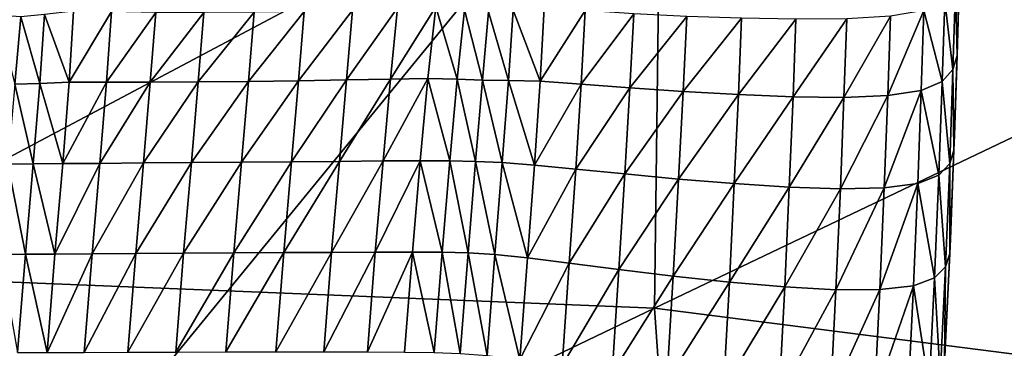
# Model space of a CAD drawing. Extents: x -0.187 to 0.187, y -0.495 to 0.007.
# Drawn here: x 0.003 to 0.017, y -0.066 to -0.062 of the extents above; entities that cross this region are included whole.
import ezdxf

# ---------------------------------------------------------------- set-up
doc = ezdxf.new("R2010")
doc.units = 0
doc.header["$MEASUREMENT"] = 0
doc.layers.get('0').update_dxf_attribs({"linetype": 'CONTINUOUS'})

msp = doc.modelspace()

# ---------------------------------------------------------------- linework, layer by layer
for points in [[(0.017967, -0.050793, 0.004764), (0.017522, -0.072581, 0.005173), (0, -0.072754, 0.00418)], [(0.017967, -0.050793, 0.004764), (0, -0.072754, 0.00418), (0, -0.051, 0.00375)], [(0.01211, -0.058646, 0.704332), (0, -0.058244, 0.704771), (0, -0.065079, 0.701841)], [(0.01211, -0.058646, 0.704332), (0, -0.065079, 0.701841), (0.012021, -0.065562, 0.701364)], [(0.02423, -0.059733, 0.703019), (0.01211, -0.058646, 0.704332), (0.012021, -0.065562, 0.701364)], [(0.02423, -0.059733, 0.703019), (0.012021, -0.065562, 0.701364), (0.02392, -0.067084, 0.699871)], [(0.016264, -0.060917, 0.702993), (0.016239, -0.061839, 0.701825), (0.016271, -0.060702, 0.702357)], [(0.01621, -0.061118, 0.703589), (0.016231, -0.062049, 0.702446), (0.016264, -0.060917, 0.702993)], [(0.016264, -0.060917, 0.702993), (0.016231, -0.062049, 0.702446), (0.016239, -0.061839, 0.701825)], [(0.016061, -0.061291, 0.704107), (0.016175, -0.062244, 0.703029), (0.01621, -0.061118, 0.703589)], [(0.01621, -0.061118, 0.703589), (0.016175, -0.062244, 0.703029), (0.016231, -0.062049, 0.702446)], [(0.015769, -0.061422, 0.704505), (0.016025, -0.06241, 0.703535), (0.016061, -0.061291, 0.704107)], [(0.016061, -0.061291, 0.704107), (0.016025, -0.06241, 0.703535), (0.016175, -0.062244, 0.703029)], [(0.002879, -0.061487, 0.705089), (0.003123, -0.062448, 0.704576), (0.003207, -0.06151, 0.705074)], [(0.003207, -0.06151, 0.705074), (0.003469, -0.062436, 0.704579), (0.003538, -0.061479, 0.705087)], [(0.003538, -0.061479, 0.705087), (0.003469, -0.062436, 0.704579), (0.003879, -0.062421, 0.704583)], [(0.003538, -0.061479, 0.705087), (0.003879, -0.062421, 0.704583), (0.003941, -0.06143, 0.70511)], [(0.004467, -0.061434, 0.705103), (0.003941, -0.06143, 0.70511), (0.003879, -0.062421, 0.704583)], [(0.004467, -0.061434, 0.705103), (0.003879, -0.062421, 0.704583), (0.004397, -0.062417, 0.704581)], [(0.005084, -0.06145, 0.705089), (0.004467, -0.061434, 0.705103), (0.004397, -0.062417, 0.704581)], [(0.005084, -0.06145, 0.705089), (0.004397, -0.062417, 0.704581), (0.005007, -0.062418, 0.704575)], [(0.005755, -0.061452, 0.705082), (0.005084, -0.06145, 0.705089), (0.005007, -0.062418, 0.704575)], [(0.005755, -0.061452, 0.705082), (0.005007, -0.062418, 0.704575), (0.005675, -0.062414, 0.704571)], [(0.006451, -0.061445, 0.70508), (0.005755, -0.061452, 0.705082), (0.005675, -0.062414, 0.704571)], [(0.006451, -0.061445, 0.70508), (0.005675, -0.062414, 0.704571), (0.006372, -0.062408, 0.704569)], [(0.007149, -0.061435, 0.705079), (0.006451, -0.061445, 0.70508), (0.006372, -0.062408, 0.704569)], [(0.007149, -0.061435, 0.705079), (0.006372, -0.062408, 0.704569), (0.007068, -0.0624, 0.704567)], [(0.007822, -0.061417, 0.705083), (0.007149, -0.061435, 0.705079), (0.007068, -0.0624, 0.704567)], [(0.007822, -0.061417, 0.705083), (0.007068, -0.0624, 0.704567), (0.007737, -0.062389, 0.704567)], [(0.008446, -0.061386, 0.705094), (0.007822, -0.061417, 0.705083), (0.007737, -0.062389, 0.704567)], [(0.008446, -0.061386, 0.705094), (0.007737, -0.062389, 0.704567), (0.008349, -0.062376, 0.704568)], [(0.008979, -0.06137, 0.705097), (0.008446, -0.061386, 0.705094), (0.008349, -0.062376, 0.704568)], [(0.008979, -0.06137, 0.705097), (0.008349, -0.062376, 0.704568), (0.00887, -0.06237, 0.704567)], [(0.008979, -0.06137, 0.705097), (0.00887, -0.06237, 0.704567), (0.009279, -0.062379, 0.704559)], [(0.008979, -0.06137, 0.705097), (0.009279, -0.062379, 0.704559), (0.00938, -0.061411, 0.705072)], [(0.00938, -0.061411, 0.705072), (0.009279, -0.062379, 0.704559), (0.00963, -0.06239, 0.704549)], [(0.00938, -0.061411, 0.705072), (0.00963, -0.06239, 0.704549), (0.009712, -0.061439, 0.705054)], [(0.009712, -0.061439, 0.705054), (0.00963, -0.06239, 0.704549), (0.009992, -0.062394, 0.704544)], [(0.009712, -0.061439, 0.705054), (0.009992, -0.062394, 0.704544), (0.010056, -0.061418, 0.705062)], [(0.010056, -0.061418, 0.705062), (0.009992, -0.062394, 0.704544), (0.010434, -0.062407, 0.704533)], [(0.010056, -0.061418, 0.705062), (0.010434, -0.062407, 0.704533), (0.010486, -0.061388, 0.705075)], [(0.011059, -0.061421, 0.705052), (0.010486, -0.061388, 0.705075), (0.010434, -0.062407, 0.704533)], [(0.011059, -0.061421, 0.705052), (0.010434, -0.062407, 0.704533), (0.011004, -0.062446, 0.704508)], [(0.011736, -0.06147, 0.70502), (0.011059, -0.061421, 0.705052), (0.011004, -0.062446, 0.704508)], [(0.011736, -0.06147, 0.70502), (0.011004, -0.062446, 0.704508), (0.01168, -0.062499, 0.704474)], [(0.012471, -0.061506, 0.704995), (0.011736, -0.06147, 0.70502), (0.01168, -0.062499, 0.704474)], [(0.015304, -0.061502, 0.704759), (0.014696, -0.061539, 0.704895), (0.014657, -0.062631, 0.704316)], [(0.015304, -0.061502, 0.704759), (0.014657, -0.062631, 0.704316), (0.015267, -0.062606, 0.704178)], [(0.015769, -0.061422, 0.704505), (0.015304, -0.061502, 0.704759), (0.015267, -0.062606, 0.704178)], [(0.015769, -0.061422, 0.704505), (0.015267, -0.062606, 0.704178), (0.015733, -0.062534, 0.703926)], [(0.015769, -0.061422, 0.704505), (0.015733, -0.062534, 0.703926), (0.016025, -0.06241, 0.703535)], [(0.003207, -0.06151, 0.705074), (0.003123, -0.062448, 0.704576), (0.003469, -0.062436, 0.704579)], [(0.012471, -0.061506, 0.704995), (0.01168, -0.062499, 0.704474), (0.01242, -0.06255, 0.70444)], [(0.013234, -0.06153, 0.704975), (0.012471, -0.061506, 0.704995), (0.01242, -0.06255, 0.70444)], [(0.013234, -0.06153, 0.704975), (0.01242, -0.06255, 0.70444), (0.013189, -0.062593, 0.704411)], [(0.01399, -0.061544, 0.704953), (0.013234, -0.06153, 0.704975), (0.013189, -0.062593, 0.704411)], [(0.01399, -0.061544, 0.704953), (0.013189, -0.062593, 0.704411), (0.01395, -0.062623, 0.70438)], [(0.014696, -0.061539, 0.704895), (0.01399, -0.061544, 0.704953), (0.01395, -0.062623, 0.70438)], [(0.014696, -0.061539, 0.704895), (0.01395, -0.062623, 0.70438), (0.014657, -0.062631, 0.704316)], [(0.016231, -0.062049, 0.702446), (0.016195, -0.06316, 0.701187), (0.016239, -0.061839, 0.701825)], [(0.016175, -0.062244, 0.703029), (0.016186, -0.063364, 0.701795), (0.016231, -0.062049, 0.702446)], [(0.016231, -0.062049, 0.702446), (0.016186, -0.063364, 0.701795), (0.016195, -0.06316, 0.701187)], [(0.016025, -0.06241, 0.703535), (0.01613, -0.063553, 0.702366), (0.016175, -0.062244, 0.703029)], [(0.016175, -0.062244, 0.703029), (0.01613, -0.063553, 0.702366), (0.016186, -0.063364, 0.701795)], [(0.003123, -0.062448, 0.704576), (0.003026, -0.063562, 0.703984), (0.003377, -0.063558, 0.703983)], [(0.003123, -0.062448, 0.704576), (0.003377, -0.063558, 0.703983), (0.003469, -0.062436, 0.704579)], [(0.003469, -0.062436, 0.704579), (0.003377, -0.063558, 0.703983), (0.003789, -0.063553, 0.703982)], [(0.003469, -0.062436, 0.704579), (0.003789, -0.063553, 0.703982), (0.003879, -0.062421, 0.704583)], [(0.004397, -0.062417, 0.704581), (0.003879, -0.062421, 0.704583), (0.003789, -0.063553, 0.703982)], [(0.004397, -0.062417, 0.704581), (0.003789, -0.063553, 0.703982), (0.004306, -0.063549, 0.70398)], [(0.005007, -0.062418, 0.704575), (0.004397, -0.062417, 0.704581), (0.004306, -0.063549, 0.70398)], [(0.005007, -0.062418, 0.704575), (0.004306, -0.063549, 0.70398), (0.004912, -0.063544, 0.703977)], [(0.005675, -0.062414, 0.704571), (0.005007, -0.062418, 0.704575), (0.004912, -0.063544, 0.703977)], [(0.005675, -0.062414, 0.704571), (0.004912, -0.063544, 0.703977), (0.005579, -0.063539, 0.703974)], [(0.006372, -0.062408, 0.704569), (0.005675, -0.062414, 0.704571), (0.005579, -0.063539, 0.703974)], [(0.006372, -0.062408, 0.704569), (0.005579, -0.063539, 0.703974), (0.006275, -0.063533, 0.703971)], [(0.007068, -0.0624, 0.704567), (0.006372, -0.062408, 0.704569), (0.006275, -0.063533, 0.703971)], [(0.007068, -0.0624, 0.704567), (0.006275, -0.063533, 0.703971), (0.006972, -0.063527, 0.703968)], [(0.007737, -0.062389, 0.704567), (0.007068, -0.0624, 0.704567), (0.006972, -0.063527, 0.703968)], [(0.007737, -0.062389, 0.704567), (0.006972, -0.063527, 0.703968), (0.007638, -0.063522, 0.703965)], [(0.008349, -0.062376, 0.704568), (0.007737, -0.062389, 0.704567), (0.007638, -0.063522, 0.703965)], [(0.008349, -0.062376, 0.704568), (0.007638, -0.063522, 0.703965), (0.008246, -0.063516, 0.703963)], [(0.00887, -0.06237, 0.704567), (0.008349, -0.062376, 0.704568), (0.008246, -0.063516, 0.703963)], [(0.00887, -0.06237, 0.704567), (0.008246, -0.063516, 0.703963), (0.008763, -0.063513, 0.70396)], [(0.00887, -0.06237, 0.704567), (0.008763, -0.063513, 0.70396), (0.009175, -0.063514, 0.703956)], [(0.00887, -0.06237, 0.704567), (0.009175, -0.063514, 0.703956), (0.009279, -0.062379, 0.704559)], [(0.009279, -0.062379, 0.704559), (0.009175, -0.063514, 0.703956), (0.009534, -0.063522, 0.703949)], [(0.009279, -0.062379, 0.704559), (0.009534, -0.063522, 0.703949), (0.00963, -0.06239, 0.704549)], [(0.00963, -0.06239, 0.704549), (0.009534, -0.063522, 0.703949), (0.009904, -0.063539, 0.703936)], [(0.00963, -0.06239, 0.704549), (0.009904, -0.063539, 0.703936), (0.009992, -0.062394, 0.704544)], [(0.009992, -0.062394, 0.704544), (0.009904, -0.063539, 0.703936), (0.010353, -0.063573, 0.703914)], [(0.009992, -0.062394, 0.704544), (0.010353, -0.063573, 0.703914), (0.010434, -0.062407, 0.704533)], [(0.011004, -0.062446, 0.704508), (0.010434, -0.062407, 0.704533), (0.010353, -0.063573, 0.703914)], [(0.011004, -0.062446, 0.704508), (0.010353, -0.063573, 0.703914), (0.010928, -0.063628, 0.70388)], [(0.01168, -0.062499, 0.704474), (0.011004, -0.062446, 0.704508), (0.010928, -0.063628, 0.70388)], [(0.015733, -0.062534, 0.703926), (0.015978, -0.063712, 0.702863), (0.016025, -0.06241, 0.703535)], [(0.016025, -0.06241, 0.703535), (0.015978, -0.063712, 0.702863), (0.01613, -0.063553, 0.702366)], [(0.01168, -0.062499, 0.704474), (0.010928, -0.063628, 0.70388), (0.011609, -0.063696, 0.703838)], [(0.01242, -0.06255, 0.70444), (0.01168, -0.062499, 0.704474), (0.011609, -0.063696, 0.703838)], [(0.01242, -0.06255, 0.70444), (0.011609, -0.063696, 0.703838), (0.012356, -0.063767, 0.703794)], [(0.013189, -0.062593, 0.704411), (0.01242, -0.06255, 0.70444), (0.012356, -0.063767, 0.703794)], [(0.013189, -0.062593, 0.704411), (0.012356, -0.063767, 0.703794), (0.013132, -0.063831, 0.703753)], [(0.01395, -0.062623, 0.70438), (0.013189, -0.062593, 0.704411), (0.013132, -0.063831, 0.703753)], [(0.015733, -0.062534, 0.703926), (0.015267, -0.062606, 0.704178), (0.015219, -0.06389, 0.7035)], [(0.015733, -0.062534, 0.703926), (0.015219, -0.06389, 0.7035), (0.015686, -0.063828, 0.703249)], [(0.015733, -0.062534, 0.703926), (0.015686, -0.063828, 0.703249), (0.015978, -0.063712, 0.702863)], [(0.01395, -0.062623, 0.70438), (0.013132, -0.063831, 0.703753), (0.013897, -0.06388, 0.703712)], [(0.014657, -0.062631, 0.704316), (0.01395, -0.062623, 0.70438), (0.013897, -0.06388, 0.703712)], [(0.014657, -0.062631, 0.704316), (0.013897, -0.06388, 0.703712), (0.014608, -0.063903, 0.703641)], [(0.015267, -0.062606, 0.704178), (0.014657, -0.062631, 0.704316), (0.014608, -0.063903, 0.703641)], [(0.015267, -0.062606, 0.704178), (0.014608, -0.063903, 0.703641), (0.015219, -0.06389, 0.7035)], [(0.016186, -0.063364, 0.701795), (0.01614, -0.064603, 0.70046), (0.016195, -0.06316, 0.701187)], [(0.01613, -0.063553, 0.702366), (0.01613, -0.064803, 0.70106), (0.016186, -0.063364, 0.701795)], [(0.016186, -0.063364, 0.701795), (0.01613, -0.064803, 0.70106), (0.01614, -0.064603, 0.70046)], [(0.003026, -0.063562, 0.703984), (0.00327, -0.064815, 0.703316), (0.003377, -0.063558, 0.703983)], [(0.003377, -0.063558, 0.703983), (0.00327, -0.064815, 0.703316), (0.003682, -0.064812, 0.703314)], [(0.003377, -0.063558, 0.703983), (0.003682, -0.064812, 0.703314), (0.003789, -0.063553, 0.703982)], [(0.004306, -0.063549, 0.70398), (0.003789, -0.063553, 0.703982), (0.003682, -0.064812, 0.703314)], [(0.004306, -0.063549, 0.70398), (0.003682, -0.064812, 0.703314), (0.004199, -0.064808, 0.703312)], [(0.004912, -0.063544, 0.703977), (0.004306, -0.063549, 0.70398), (0.004199, -0.064808, 0.703312)], [(0.004912, -0.063544, 0.703977), (0.004199, -0.064808, 0.703312), (0.004806, -0.064804, 0.703308)], [(0.005579, -0.063539, 0.703974), (0.004912, -0.063544, 0.703977), (0.004806, -0.064804, 0.703308)], [(0.005579, -0.063539, 0.703974), (0.004806, -0.064804, 0.703308), (0.005472, -0.0648, 0.703305)], [(0.006275, -0.063533, 0.703971), (0.005579, -0.063539, 0.703974), (0.005472, -0.0648, 0.703305)], [(0.006275, -0.063533, 0.703971), (0.005472, -0.0648, 0.703305), (0.006168, -0.064795, 0.703301)], [(0.006972, -0.063527, 0.703968), (0.006275, -0.063533, 0.703971), (0.006168, -0.064795, 0.703301)], [(0.006972, -0.063527, 0.703968), (0.006168, -0.064795, 0.703301), (0.006865, -0.064791, 0.703297)], [(0.007638, -0.063522, 0.703965), (0.006972, -0.063527, 0.703968), (0.006865, -0.064791, 0.703297)], [(0.007638, -0.063522, 0.703965), (0.006865, -0.064791, 0.703297), (0.007531, -0.064788, 0.703293)], [(0.008246, -0.063516, 0.703963), (0.007638, -0.063522, 0.703965), (0.007531, -0.064788, 0.703293)], [(0.008246, -0.063516, 0.703963), (0.007531, -0.064788, 0.703293), (0.008138, -0.064785, 0.703289)], [(0.008763, -0.063513, 0.70396), (0.008246, -0.063516, 0.703963), (0.008138, -0.064785, 0.703289)], [(0.008763, -0.063513, 0.70396), (0.008138, -0.064785, 0.703289), (0.008654, -0.064784, 0.703285)], [(0.008763, -0.063513, 0.70396), (0.008654, -0.064784, 0.703285), (0.009068, -0.064785, 0.703281)], [(0.008763, -0.063513, 0.70396), (0.009068, -0.064785, 0.703281), (0.009175, -0.063514, 0.703956)], [(0.009175, -0.063514, 0.703956), (0.009068, -0.064785, 0.703281), (0.009428, -0.064795, 0.703273)], [(0.009175, -0.063514, 0.703956), (0.009428, -0.064795, 0.703273), (0.009534, -0.063522, 0.703949)], [(0.009534, -0.063522, 0.703949), (0.009428, -0.064795, 0.703273), (0.009801, -0.064819, 0.703257)], [(0.009534, -0.063522, 0.703949), (0.009801, -0.064819, 0.703257), (0.009904, -0.063539, 0.703936)], [(0.009904, -0.063539, 0.703936), (0.009801, -0.064819, 0.703257), (0.010254, -0.064865, 0.703228)], [(0.009904, -0.063539, 0.703936), (0.010254, -0.064865, 0.703228), (0.010353, -0.063573, 0.703914)], [(0.015978, -0.063712, 0.702863), (0.016072, -0.064988, 0.701624), (0.01613, -0.063553, 0.702366)], [(0.01613, -0.063553, 0.702366), (0.016072, -0.064988, 0.701624), (0.01613, -0.064803, 0.70106)], [(0.003026, -0.063562, 0.703984), (0.002918, -0.064818, 0.703318), (0.00327, -0.064815, 0.703316)], [(0.010928, -0.063628, 0.70388), (0.010353, -0.063573, 0.703914), (0.010254, -0.064865, 0.703228)], [(0.010928, -0.063628, 0.70388), (0.010254, -0.064865, 0.703228), (0.010837, -0.064936, 0.703185)], [(0.011609, -0.063696, 0.703838), (0.010928, -0.063628, 0.70388), (0.010837, -0.064936, 0.703185)], [(0.011609, -0.063696, 0.703838), (0.010837, -0.064936, 0.703185), (0.011525, -0.065024, 0.703133)], [(0.012356, -0.063767, 0.703794), (0.011609, -0.063696, 0.703838), (0.011525, -0.065024, 0.703133)], [(0.012356, -0.063767, 0.703794), (0.011525, -0.065024, 0.703133), (0.012281, -0.065117, 0.703077)], [(0.013132, -0.063831, 0.703753), (0.012356, -0.063767, 0.703794), (0.012281, -0.065117, 0.703077)], [(0.013132, -0.063831, 0.703753), (0.012281, -0.065117, 0.703077), (0.013064, -0.065202, 0.703024)], [(0.013897, -0.06388, 0.703712), (0.013132, -0.063831, 0.703753), (0.013064, -0.065202, 0.703024)], [(0.015686, -0.063828, 0.703249), (0.015219, -0.06389, 0.7035), (0.015159, -0.065304, 0.702751)], [(0.015686, -0.063828, 0.703249), (0.015159, -0.065304, 0.702751), (0.015627, -0.065252, 0.7025)], [(0.015686, -0.063828, 0.703249), (0.015627, -0.065252, 0.7025), (0.01592, -0.065143, 0.702116)], [(0.015686, -0.063828, 0.703249), (0.01592, -0.065143, 0.702116), (0.015978, -0.063712, 0.702863)], [(0.015978, -0.063712, 0.702863), (0.01592, -0.065143, 0.702116), (0.016072, -0.064988, 0.701624)], [(0.013897, -0.06388, 0.703712), (0.013064, -0.065202, 0.703024), (0.013834, -0.065269, 0.702975)], [(0.014608, -0.063903, 0.703641), (0.013897, -0.06388, 0.703712), (0.013834, -0.065269, 0.702975)], [(0.014608, -0.063903, 0.703641), (0.013834, -0.065269, 0.702975), (0.014547, -0.065307, 0.702896)], [(0.015219, -0.06389, 0.7035), (0.014608, -0.063903, 0.703641), (0.014547, -0.065307, 0.702896)], [(0.015219, -0.06389, 0.7035), (0.014547, -0.065307, 0.702896), (0.015159, -0.065304, 0.702751)], [(0.01613, -0.064803, 0.70106), (0.016067, -0.066128, 0.69965), (0.01614, -0.064603, 0.70046)], [(0.006865, -0.064791, 0.703297), (0.006168, -0.064795, 0.703301), (0.00606, -0.066173, 0.702569)], [(0.006865, -0.064791, 0.703297), (0.00606, -0.066173, 0.702569), (0.006756, -0.066173, 0.702564)], [(0.007531, -0.064788, 0.703293), (0.006865, -0.064791, 0.703297), (0.006756, -0.066173, 0.702564)], [(0.007531, -0.064788, 0.703293), (0.006756, -0.066173, 0.702564), (0.007423, -0.066173, 0.702558)], [(0.008138, -0.064785, 0.703289), (0.007531, -0.064788, 0.703293), (0.007423, -0.066173, 0.702558)], [(0.008138, -0.064785, 0.703289), (0.007423, -0.066173, 0.702558), (0.008029, -0.066174, 0.702552)], [(0.008654, -0.064784, 0.703285), (0.008138, -0.064785, 0.703289), (0.008029, -0.066174, 0.702552)], [(0.008654, -0.064784, 0.703285), (0.008029, -0.066174, 0.702552), (0.008546, -0.066176, 0.702546)], [(0.008654, -0.064784, 0.703285), (0.008546, -0.066176, 0.702546), (0.008959, -0.06618, 0.702541)], [(0.008654, -0.064784, 0.703285), (0.008959, -0.06618, 0.702541), (0.009068, -0.064785, 0.703281)], [(0.009068, -0.064785, 0.703281), (0.008959, -0.06618, 0.702541), (0.00932, -0.066193, 0.70253)], [(0.009068, -0.064785, 0.703281), (0.00932, -0.066193, 0.70253), (0.009428, -0.064795, 0.703273)], [(0.002918, -0.064818, 0.703318), (0.00316, -0.066183, 0.70259), (0.00327, -0.064815, 0.703316)], [(0.00327, -0.064815, 0.703316), (0.00316, -0.066183, 0.70259), (0.003573, -0.066181, 0.702587)], [(0.00327, -0.064815, 0.703316), (0.003573, -0.066181, 0.702587), (0.003682, -0.064812, 0.703314)], [(0.004199, -0.064808, 0.703312), (0.003682, -0.064812, 0.703314), (0.003573, -0.066181, 0.702587)], [(0.004199, -0.064808, 0.703312), (0.003573, -0.066181, 0.702587), (0.00409, -0.066179, 0.702584)], [(0.004806, -0.064804, 0.703308), (0.004199, -0.064808, 0.703312), (0.00409, -0.066179, 0.702584)], [(0.004806, -0.064804, 0.703308), (0.00409, -0.066179, 0.702584), (0.004696, -0.066177, 0.702579)], [(0.005472, -0.0648, 0.703305), (0.004806, -0.064804, 0.703308), (0.004696, -0.066177, 0.702579)], [(0.005472, -0.0648, 0.703305), (0.004696, -0.066177, 0.702579), (0.005363, -0.066175, 0.702575)], [(0.006168, -0.064795, 0.703301), (0.005472, -0.0648, 0.703305), (0.005363, -0.066175, 0.702575)], [(0.006168, -0.064795, 0.703301), (0.005363, -0.066175, 0.702575), (0.00606, -0.066173, 0.702569)], [(0.009428, -0.064795, 0.703273), (0.00932, -0.066193, 0.70253), (0.009695, -0.066223, 0.702511)], [(0.009428, -0.064795, 0.703273), (0.009695, -0.066223, 0.702511), (0.009801, -0.064819, 0.703257)], [(0.009801, -0.064819, 0.703257), (0.009695, -0.066223, 0.702511), (0.010151, -0.066279, 0.702478)], [(0.009801, -0.064819, 0.703257), (0.010151, -0.066279, 0.702478), (0.010254, -0.064865, 0.703228)], [(0.010837, -0.064936, 0.703185), (0.010254, -0.064865, 0.703228), (0.010151, -0.066279, 0.702478)], [(0.01613, -0.064803, 0.70106), (0.016056, -0.06633, 0.700249), (0.016067, -0.066128, 0.69965)], [(0.016072, -0.064988, 0.701624), (0.016056, -0.06633, 0.700249), (0.01613, -0.064803, 0.70106)], [(0.010837, -0.064936, 0.703185), (0.010151, -0.066279, 0.702478), (0.010739, -0.066364, 0.702427)], [(0.011525, -0.065024, 0.703133), (0.010837, -0.064936, 0.703185), (0.010739, -0.066364, 0.702427)], [(0.011525, -0.065024, 0.703133), (0.010739, -0.066364, 0.702427), (0.011434, -0.066469, 0.702365)], [(0.012281, -0.065117, 0.703077), (0.011525, -0.065024, 0.703133), (0.011434, -0.066469, 0.702365)], [(0.01592, -0.065143, 0.702116), (0.015998, -0.066516, 0.700813), (0.016072, -0.064988, 0.701624)], [(0.016072, -0.064988, 0.701624), (0.015998, -0.066516, 0.700813), (0.016056, -0.06633, 0.700249)], [(0.012021, -0.065562, 0.701364), (0, -0.065079, 0.701841), (0, -0.071336, 0.698955)], [(0.012281, -0.065117, 0.703077), (0.011434, -0.066469, 0.702365), (0.012196, -0.06658, 0.702299)], [(0.013064, -0.065202, 0.703024), (0.012281, -0.065117, 0.703077), (0.012196, -0.06658, 0.702299)], [(0.013064, -0.065202, 0.703024), (0.012196, -0.06658, 0.702299), (0.012984, -0.066683, 0.702238)], [(0.013834, -0.065269, 0.702975), (0.013064, -0.065202, 0.703024), (0.012984, -0.066683, 0.702238)], [(0.015627, -0.065252, 0.7025), (0.015846, -0.066669, 0.701305), (0.01592, -0.065143, 0.702116)], [(0.01592, -0.065143, 0.702116), (0.015846, -0.066669, 0.701305), (0.015998, -0.066516, 0.700813)], [(0.013834, -0.065269, 0.702975), (0.012984, -0.066683, 0.702238), (0.013757, -0.066765, 0.70218)], [(0.014547, -0.065307, 0.702896), (0.013834, -0.065269, 0.702975), (0.013757, -0.066765, 0.70218)], [(0.014547, -0.065307, 0.702896), (0.013757, -0.066765, 0.70218), (0.014472, -0.066815, 0.702095)], [(0.015159, -0.065304, 0.702751), (0.014547, -0.065307, 0.702896), (0.014472, -0.066815, 0.702095)], [(0.015159, -0.065304, 0.702751), (0.014472, -0.066815, 0.702095), (0.015085, -0.066822, 0.701945)], [(0.015627, -0.065252, 0.7025), (0.015159, -0.065304, 0.702751), (0.015085, -0.066822, 0.701945)], [(0.015627, -0.065252, 0.7025), (0.015085, -0.066822, 0.701945), (0.015552, -0.066775, 0.70169)], [(0.015627, -0.065252, 0.7025), (0.015552, -0.066775, 0.70169), (0.015846, -0.066669, 0.701305)], [(0.012021, -0.065562, 0.701364), (0, -0.071336, 0.698955), (0.012414, -0.071149, 0.698715)], [(0.02392, -0.067084, 0.699871), (0.012021, -0.065562, 0.701364), (0.012414, -0.071149, 0.698715)]]:
    msp.add_3dface(points)

doc.saveas('drawing.dxf')
